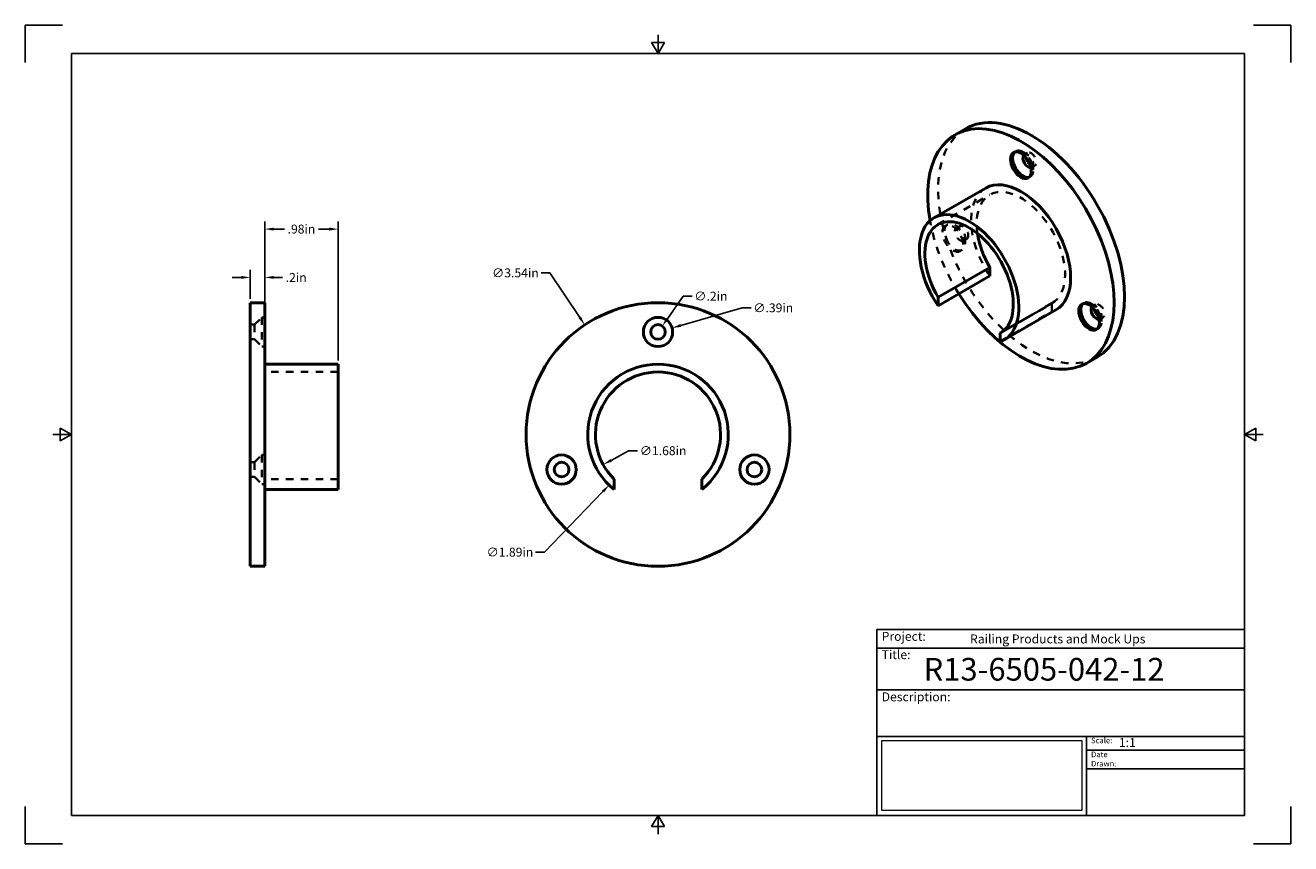
# Model space of a CAD drawing. Units: inches. Extents: x 0 to 17, y 0 to 11.
import ezdxf

# ---------------------------------------------------------------- set-up
doc = ezdxf.new("R2010")
doc.units = ezdxf.units.IN
doc.header["$LTSCALE"] = 0.75
doc.header["$MEASUREMENT"] = 0
doc.linetypes.add('HIDDEN2', pattern=[0.1875, 0.125, -0.0625])
doc.layers.add('Border', color=7, linetype='Continuous')
doc.layers.add('Titleblock', color=7, linetype='Continuous')
for name, color, linetype, lineweight in [('Dimensions', 7, 'Continuous', 25), ('Hidden', 7, 'HIDDEN2', 35), ('Visible', 7, 'Continuous', 50)]:
    doc.layers.add(name, color=color, linetype=linetype, lineweight=lineweight)
doc.styles.get("Standard").update_dxf_attribs({"font": 'arial.ttf'})
doc.dimstyles.get("Standard").update_dxf_attribs({"dimtxt": 0.12, "dimasz": 0.12, "dimexe": 0.1, "dimexo": 0.05, "dimgap": 0.06, "dimtad": 0, "dimtih": 1, "dimtoh": 1, "dimzin": 12, "dimdsep": 46, "dimtxsty": 'Standard', "dimcen": 0, "dimclrd": 256, "dimclre": 256, "dimclrt": 256, "dimazin": 3, "dimtp": 0.01, "dimtm": 0.01, "dimtfac": 1, "dimtofl": 0, "dimtmove": 0, "dimatfit": 3, "dimfxl": 1, "dimtolj": 1, "dimtzin": 12, "dimarcsym": 1})
picture_1 = doc.add_image_def('image1.jpg', size_in_pixel=(948, 333))

# ---------------------------------------------------------------- blocks, each defined once
blk = doc.blocks.new('Shower')
at = {"layer": 'Titleblock', "linetype": 'Continuous', "lineweight": 25}
for p, q in [((-4.938, 2.25), (0, 2.25)), ((-4.938, 1.688), (0, 1.688)), ((-2.125, 1.062), (-2.125, 0))]:
    blk.add_line(p, q, dxfattribs=at)
at = {"layer": 'Titleblock'}
for p, q in [((-2.125, 0.875), (0, 0.875)), ((-2.125, 0.625), (0, 0.625))]:
    blk.add_line(p, q, dxfattribs=at)
blk.add_lwpolyline([(0, 0), (-4.938, 0), (-4.938, 2.5), (0, 2.5)], close=True, dxfattribs=at)
at = {"layer": 'Titleblock', "linetype": 'Continuous', "lineweight": 25}
for points in [[(-4.938, 2.5), (0, 2.5), (0, 2.5), (-4.938, 2.5)], [(-1.75, 2.5), (0, 2.5), (0, 2.5), (-1.75, 2.5)], [(0, 1.062), (-4.938, 1.062), (-4.938, 0), (0, 0)], [(0, 1.062), (0, 1.062), (0, 0), (0, 0)], [(0, 1.062), (0, 1.062), (0, 0), (0, 0)]]:
    blk.add_lwpolyline(points, close=True, dxfattribs=at)
at = {"layer": 'Titleblock', "attachment_point": 1}
for s, width, insert, char_height in [('Project:', 0.375, (-4.875, 2.467), 0.12), ('Title:', 0.625, (-4.875, 2.221), 0.12), ('Scale:', 0.375, (-2.062, 1.045), 0.075), ('Date Drawn:', 0.375, (-2.062, 0.858), 0.075)]:
    blk.add_mtext_dynamic_manual_height_columns(s, width=width, gutter_width=0.6, heights=[0], dxfattribs=dict(at, insert=insert, char_height=char_height))
at = {"layer": 'Titleblock', "linetype": 'Continuous', "lineweight": 25, "insert": (-4.875, 1.654), "char_height": 0.12, "attachment_point": 1}
blk.add_mtext_dynamic_manual_height_columns('Description:', width=0.6875, gutter_width=0.6, heights=[0], dxfattribs=at)
at = {"layer": 'Titleblock', "linetype": 'Continuous', "lineweight": 25}
for tag, p, height in [('PROJECT', (-3.688, 2.312), 0.12), ('TITLE_1', (-4.312, 1.812), 0.305), ('SCALE', (-1.688, 0.92), 0.12)]:
    blk.add_attdef(tag, p, '', height=height, dxfattribs=at)
at = {"layer": 'Titleblock', "linetype": 'Continuous', "lineweight": 0}
image = blk.add_image(picture_1, insert=(-4.875, 0.065), size_in_units=(2.687, 0.944), dxfattribs=at)
image.dxf.flags = 15
blk = doc.blocks.new('ANSI_B_SHEET')
at = {"layer": 'Border'}
for p, q in [((0.5, 11), (0, 11)), ((0, 11), (0, 10.5)), ((17, 11), (16.5, 11)), ((17, 10.5), (17, 11)), ((8.413397, 10.77), (8.586603, 10.77)), ((8.5, 10.62), (8.413397, 10.77)), ((8.5, 10.62), (8.5, 10.87)), ((8.5, 10.62), (8.586603, 10.77)), ((16.38, 10.62), (0.62, 10.62)), ((0.62, 10.62), (0.62, 0.38)), ((16.38, 0.38), (16.38, 10.62)), ((0.62, 5.5), (0.37, 5.5)), ((0.47, 5.586603), (0.47, 5.413397)), ((0.62, 5.5), (0.47, 5.586603)), ((0.62, 5.5), (0.47, 5.413397)), ((16.38, 5.5), (16.53, 5.586603)), ((16.38, 5.5), (16.63, 5.5)), ((16.38, 5.5), (16.53, 5.413397)), ((16.53, 5.586603), (16.53, 5.413397)), ((0, 0.5), (0, 0)), ((0.62, 0.38), (16.38, 0.38)), ((8.5, 0.38), (8.413397, 0.23)), ((8.5, 0.38), (8.5, 0.13)), ((8.5, 0.38), (8.586603, 0.23)), ((17, 0), (17, 0.5)), ((8.413397, 0.23), (8.586603, 0.23)), ((0, 0), (0.5, 0)), ((16.5, 0), (17, 0))]:
    blk.add_line(p, q, dxfattribs=at)
blk = doc.blocks.new('*D13')
at = {"layer": 'Defpoints', "color": 0, "transparency": 16777216}
for p in [(7.515829, 6.973147), (9.484171, 4.026853)]:
    blk.add_point(p, dxfattribs=at)
at = {"layer": 'Dimensions', "lineweight": -2, "transparency": 16777216}
for p, q in [((6.928571, 7.672557), (7.048571, 7.672557)), ((7.048571, 7.672557), (7.449167, 7.072928))]:
    blk.add_line(p, q, dxfattribs=at)
at = {"layer": 'Dimensions', "transparency": 16777216}
blk.add_solid([(7.465798, 7.084039), (7.432537, 7.061818), (7.515829, 6.973147)], dxfattribs=at)
at = {"layer": 'Dimensions', "transparency": 16777216, "insert": (6.584164, 7.672557), "char_height": 0.12, "attachment_point": 5}
blk.add_mtext('\\A1;∅3.54in', dxfattribs=at)
blk = doc.blocks.new('*D14')
at = {"layer": 'Defpoints', "color": 0, "transparency": 16777216}
for p in [(8.556669, 6.958427), (8.443331, 6.797478)]:
    blk.add_point(p, dxfattribs=at)
at = {"layer": 'Dimensions', "lineweight": -2, "transparency": 16777216}
for p, q in [((8.839229, 7.359683), (8.62576, 7.056541)), ((8.959229, 7.359683), (8.839229, 7.359683))]:
    blk.add_line(p, q, dxfattribs=at)
at = {"layer": 'Dimensions', "transparency": 16777216}
blk.add_solid([(8.609408, 7.068057), (8.642113, 7.045026), (8.556669, 6.958427)], dxfattribs=at)
at = {"layer": 'Dimensions', "transparency": 16777216, "insert": (9.210403, 7.359683), "char_height": 0.12, "attachment_point": 5}
blk.add_mtext('\\A1;∅.2in', dxfattribs=at)
blk = doc.blocks.new('*D15')
at = {"layer": 'Defpoints', "color": 0, "transparency": 16777216}
for p in [(8.310778, 6.823684), (8.689222, 6.932221)]:
    blk.add_point(p, dxfattribs=at)
at = {"layer": 'Dimensions', "lineweight": -2, "transparency": 16777216}
for p, q in [((9.630475, 7.202172), (8.804572, 6.965304)), ((9.750475, 7.202172), (9.630475, 7.202172))]:
    blk.add_line(p, q, dxfattribs=at)
at = {"layer": 'Dimensions', "transparency": 16777216}
blk.add_solid([(8.799058, 6.984529), (8.810086, 6.946079), (8.689222, 6.932221)], dxfattribs=at)
at = {"layer": 'Dimensions', "transparency": 16777216, "insert": (10.048265, 7.202172), "char_height": 0.12, "attachment_point": 5}
blk.add_mtext('\\A1;∅.39in', dxfattribs=at)
blk = doc.blocks.new('*D16')
at = {"layer": 'Defpoints', "color": 0, "transparency": 16777216}
for p in [(9.236407, 5.905253), (7.763593, 5.094747)]:
    blk.add_point(p, dxfattribs=at)
at = {"layer": 'Dimensions', "lineweight": -2, "transparency": 16777216}
for p, q in [((8.104361, 5.282275), (7.868725, 5.152602)), ((8.224361, 5.282275), (8.104361, 5.282275))]:
    blk.add_line(p, q, dxfattribs=at)
at = {"layer": 'Dimensions', "transparency": 16777216}
blk.add_solid([(7.859082, 5.170124), (7.878367, 5.13508), (7.763593, 5.094747)], dxfattribs=at)
at = {"layer": 'Dimensions', "transparency": 16777216, "insert": (8.568767, 5.282275), "char_height": 0.12, "attachment_point": 5}
blk.add_mtext('\\A1;∅1.68in', dxfattribs=at)
blk = doc.blocks.new('*D17')
at = {"layer": 'Defpoints', "color": 0, "transparency": 16777216}
for p in [(9.156041, 6.180009), (7.843959, 4.819991)]:
    blk.add_point(p, dxfattribs=at)
at = {"layer": 'Dimensions', "lineweight": -2, "transparency": 16777216}
for p, q in [((6.974719, 3.918993), (7.760642, 4.73363)), ((6.854719, 3.918993), (6.974719, 3.918993))]:
    blk.add_line(p, q, dxfattribs=at)
at = {"layer": 'Dimensions', "transparency": 16777216}
blk.add_solid([(7.746249, 4.747516), (7.775036, 4.719743), (7.843959, 4.819991)], dxfattribs=at)
at = {"layer": 'Dimensions', "transparency": 16777216, "insert": (6.510313, 3.918993), "char_height": 0.12, "attachment_point": 5}
blk.add_mtext('\\A1;∅1.89in', dxfattribs=at)
blk = doc.blocks.new('*D18')
at = {"layer": 'Defpoints', "color": 0, "transparency": 16777216}
for p in [(3.217366, 7.611065), (3.020515, 7.271654), (3.217366, 7.271654)]:
    blk.add_point(p, dxfattribs=at)
at = {"layer": 'Dimensions', "lineweight": -2, "transparency": 16777216}
for p, q in [((3.020515, 7.321654), (3.020515, 7.711065)), ((3.217366, 7.321654), (3.217366, 7.711065)), ((2.900515, 7.611065), (2.780515, 7.611065)), ((3.337366, 7.611065), (3.457366, 7.611065))]:
    blk.add_line(p, q, dxfattribs=at)
at = {"layer": 'Dimensions', "transparency": 16777216}
for points in [[(2.900515, 7.631065), (2.900515, 7.591065), (3.020515, 7.611065)], [(3.337366, 7.631065), (3.337366, 7.591065), (3.217366, 7.611065)]]:
    blk.add_solid(points, dxfattribs=at)
at = {"layer": 'Dimensions', "transparency": 16777216, "insert": (3.639126, 7.611065), "char_height": 0.12, "attachment_point": 5}
blk.add_mtext('\\A1;.2in', dxfattribs=at)
blk = doc.blocks.new('*D19')
at = {"layer": 'Defpoints', "color": 0, "transparency": 16777216}
for p in [(3.217366, 8.260964), (3.217366, 6.444882), (4.201618, 6.444882)]:
    blk.add_point(p, dxfattribs=at)
at = {"layer": 'Dimensions', "lineweight": -2, "transparency": 16777216}
for p, q in [((3.217366, 6.494882), (3.217366, 8.360964)), ((4.201618, 6.494882), (4.201618, 8.360964)), ((3.337366, 8.260964), (3.481115, 8.260964)), ((4.081618, 8.260964), (3.937868, 8.260964))]:
    blk.add_line(p, q, dxfattribs=at)
at = {"layer": 'Dimensions', "transparency": 16777216}
for points in [[(3.337366, 8.280964), (3.337366, 8.240964), (3.217366, 8.260964)], [(4.081618, 8.280964), (4.081618, 8.240964), (4.201618, 8.260964)]]:
    blk.add_solid(points, dxfattribs=at)
at = {"layer": 'Dimensions', "transparency": 16777216, "insert": (3.709492, 8.260964), "char_height": 0.12, "attachment_point": 5}
blk.add_mtext('\\A1;.98in', dxfattribs=at)

msp = doc.modelspace()

# ---------------------------------------------------------------- linework, layer by layer
at = {"layer": 'Hidden', "extrusion": (1e-16, 0.817547, 0.575862)}
for p, q in [((13.304962, 9.306488, 0.543155), (13.277123, 9.290456, 0.565915)), ((13.473063, 9.25629, 0.543155), (13.403735, 9.296524, 0.656953)), ((13.423677, 9.261272, 0.486256), (13.465435, 9.285319, 0.452117)), ((13.521911, 9.090685, 0.486256), (13.56367, 9.114732, 0.452117)), ((13.542391, 9.1359, 0.543155), (13.542391, 9.055744, 0.656953)), ((13.501432, 8.965313, 0.543155), (13.473593, 8.949282, 0.565915)), ((12.259925, 8.320952, 0.341394), (12.955896, 8.721735, -0.227596)), ((12.389364, 8.321905, -1.270297), (12.361525, 8.305873, -1.247537)), ((12.557464, 8.271707, -1.270297), (12.488137, 8.311941, -1.156499)), ((12.508078, 8.276689, -1.327196), (12.549836, 8.300736, -1.361335)), ((12.606313, 8.106102, -1.327196), (12.648071, 8.130149, -1.361335)), ((12.626792, 8.151317, -1.270297), (12.626792, 8.071161, -1.156499)), ((12.585833, 7.98073, -1.270297), (12.557994, 7.964699, -1.247537)), ((13.09697, 6.749053, 0.258033), (13.792941, 7.149836, -0.310957)), ((13.098849, 6.864137, 0.341394), (13.79482, 7.26492, -0.227596)), ((13.792941, 7.263847, -0.23065), (13.10072, 6.865224, 0.335273)), ((13.792941, 7.149836, -0.310957), (13.792941, 7.263847, -0.23065)), ((14.220561, 7.267388, 0.226793), (14.192722, 7.251357, 0.249553)), ((14.388662, 7.217191, 0.226793), (14.319334, 7.257424, 0.340591)), ((14.339275, 7.222173, 0.169894), (14.381034, 7.24622, 0.135755)), ((14.43751, 7.051586, 0.169894), (14.479268, 7.075633, 0.135755)), ((14.45799, 7.096801, 0.226793), (14.45799, 7.016644, 0.340591)), ((14.41703, 6.926214, 0.226793), (14.389191, 6.910182, 0.249553))]:
    msp.add_line(p, q, dxfattribs=at)
at = {"layer": 'Hidden', "extrusion": (0, 1, 0)}
for p, q in [((3.07957, 6.976378), (3.020515, 6.976378)), ((3.07957, 6.976378), (3.177996, 7.074803)), ((3.177996, 7.074803), (3.217366, 7.074803)), ((3.07957, 6.779528), (3.020515, 6.779528)), ((3.07957, 6.779528), (3.177996, 6.681102)), ((3.177996, 6.681102), (3.217366, 6.681102)), ((4.201618, 6.340551), (3.217366, 6.340551)), ((3.07957, 5.127138, 1.294852), (3.020515, 5.127138, 1.294852)), ((3.07957, 5.127138, 1.294852), (3.177996, 5.225563, 1.294852)), ((3.177996, 5.225563, 1.294852), (3.217366, 5.225563, 1.294852)), ((3.07957, 4.930287, 1.294852), (3.020515, 4.930287, 1.294852)), ((3.07957, 4.930287, 1.294852), (3.177996, 4.831862, 1.294852)), ((3.177996, 4.831862, 1.294852), (3.217366, 4.831862, 1.294852)), ((4.201618, 4.901857, 0.590551), (3.217366, 4.901857, 0.590551))]:
    msp.add_line(p, q, dxfattribs=at)
at = {"layer": 'Hidden', "extrusion": (0.707107, 0.407196, -0.578093)}
msp.add_circle((0.832083, 7.570886, 12.844227), 0.19685, dxfattribs=at)
at = {"layer": 'Hidden', "extrusion": (-0.707107, -0.407196, 0.578093)}
for centre, radius in [((-0.832083, 7.570886, -12.883597), 0.19685), ((-0.832083, 7.570886, -12.982022), 0.098425), ((-0.832083, 7.570886, -13.041077), 0.098425)]:
    msp.add_circle(centre, radius, dxfattribs=at)
at = {"layer": 'Hidden', "extrusion": (0.707107, 0.407196, -0.578093)}
for centre, radius, start, end in [((0.252151, 8.820859, 13.041077), 1.771654, 180, 360), ((0.252151, 8.820859, 12.844227), 0.944882, 263.571394, 360), ((0.252151, 8.820859, 12.844227), 1.771654, 266.576563, 301.968842), ((0.252151, 8.820859, 12.844227), 0.944882, 180, 186.207019)]:
    msp.add_arc(centre, radius, start, end, dxfattribs=at)
at = {"layer": 'Hidden', "extrusion": (-0.707107, -0.407196, 0.578093)}
for centre, radius, start, end in [((-1.228393, 9.793333, -12.883597), 0.19685, 351.885679, 188.114321), ((-1.228393, 9.793333, -12.982022), 0.098425, 346.763987, 193.236013), ((-1.228393, 9.793333, -13.041077), 0.098425, 298.341685, 241.658315), ((-0.252151, 8.820859, -12.844227), 0.840551, 359.744846, 235.730425), ((0.99557, 9.405621, -12.883597), 0.19685, 351.885679, 188.114321), ((0.99557, 9.405621, -12.982022), 0.098425, 346.763987, 193.236013), ((0.99557, 9.405621, -13.041077), 0.098425, 298.341685, 241.658315)]:
    msp.add_arc(centre, radius, start, end, dxfattribs=at)
at = {"layer": 'Hidden', "extrusion": (1, 0, 2.969e-13)}
for centre, radius in [((6.877953, 0, 3.07957), 0.098425), ((6.877953, 0, 3.177996), 0.19685), ((5.028712, 1.294852, 3.07957), 0.098425), ((5.028712, 1.294852, 3.177996), 0.19685)]:
    msp.add_arc(centre, radius, 0, 180, dxfattribs=at)
at = {"layer": 'Visible', "extrusion": (1e-16, 0.817547, 0.575862)}
for p, q in [((12.63044, 9.60877, -0.341394), (12.491246, 9.528613, -0.227596)), ((12.903832, 8.812147, -0.227596), (12.20786, 8.411363, 0.341394)), ((12.261804, 7.344004, -0.344448), (12.957775, 7.744787, -0.913437)), ((12.957775, 7.744787, -0.913437), (12.957775, 7.630776, -0.993744)), ((12.957775, 7.630776, -0.993744), (12.261804, 7.229993, -0.424755)), ((12.261804, 7.229993, -0.424755), (12.261804, 7.344004, -0.344448)), ((13.846885, 7.174509, -0.227596), (13.150913, 6.773725, 0.341394)), ((13.10072, 6.865224, 0.335273), (13.09697, 6.863064, 0.338339)), ((13.09697, 6.863064, 0.338339), (13.09697, 6.749053, 0.258033)), ((14.398664, 6.538199, -0.341394), (14.25947, 6.458042, -0.227596))]:
    msp.add_line(p, q, dxfattribs=at)
at = {"layer": 'Visible', "extrusion": (0, 1, 0)}
for p, q in [((3.020515, 7.271654), (3.217366, 7.271654)), ((3.217366, 6.444882), (4.201618, 6.444882)), ((3.217366, 4.762402, 0.590551), (4.201618, 4.762402, 0.590551)), ((7.909449, 4.762402, 0.590551), (7.909449, 4.901857, 0.590551)), ((9.090551, 4.901857, 0.590551), (9.090551, 4.762402, 0.590551)), ((3.020515, 3.728346), (3.217366, 3.728346))]:
    msp.add_line(p, q, dxfattribs=at)
at = {"layer": 'Visible', "extrusion": (0.707107, 0.407196, -0.578093)}
for centre in [(1.228393, 9.793333, 12.844227), (-0.99557, 9.405621, 12.844227)]:
    msp.add_circle(centre, 0.19685, dxfattribs=at)
at = {"layer": 'Visible', "extrusion": (1e-16, -1e-16, -1)}
for centre, radius in [((-8.5, 5.5, 0.393701), 1.771654), ((-8.5, 6.877953, 0.393701), 0.19685), ((-7.205148, 5.028712, 0.393701), 0.19685), ((-9.794852, 5.028712, 0.393701), 0.19685)]:
    msp.add_circle(centre, radius, dxfattribs=at)
at = {"layer": 'Visible'}
for centre in [(8.5, 6.877953, -0.531496), (7.205148, 5.028712, -0.531496), (9.794852, 5.028712, -0.531496)]:
    msp.add_circle(centre, 0.098425, dxfattribs=at)
at = {"layer": 'Visible', "extrusion": (0.707107, 0.407196, -0.578093)}
for centre, radius, start, end in [((0.252151, 8.820859, 13.041077), 1.771654, 360, 180), ((0.252151, 8.820859, 12.844227), 1.771654, 301.968842, 266.576563), ((0.252151, 8.820859, 12.844227), 0.944882, 360, 180), ((0.252151, 8.820859, 11.859975), 0.944882, 263.571394, 186.207019), ((0.252151, 8.820859, 11.859975), 0.840551, 269.52326, 180.255154)]:
    msp.add_arc(centre, radius, start, end, dxfattribs=at)
at = {"layer": 'Visible', "extrusion": (-0.707107, -0.407196, 0.578093)}
for centre, radius, start, end in [((-1.228393, 9.793333, -12.883597), 0.19685, 188.114321, 351.885679), ((-1.228393, 9.793333, -12.982022), 0.098425, 193.236013, 346.763987), ((-1.228393, 9.793333, -13.041077), 0.098425, 241.658315, 298.341685), ((-0.252151, 8.820859, -12.844227), 0.840551, 235.730425, 270.47674), ((0.99557, 9.405621, -12.883597), 0.19685, 188.114321, 351.885679), ((0.99557, 9.405621, -12.982022), 0.098425, 193.236013, 346.763987), ((0.99557, 9.405621, -13.041077), 0.098425, 241.658315, 298.341685)]:
    msp.add_arc(centre, radius, start, end, dxfattribs=at)
at = {"layer": 'Visible', "extrusion": (-1, 0, -2.969e-13)}
for centre, radius, start in [((-5.5, 0, -3.020515), 1.771654, 0), ((-5.5, 0, -3.217366), 1.771654, 0), ((-5.5, 0, -4.201618), 0.944882, 38.682187)]:
    msp.add_arc(centre, radius, start, 180, dxfattribs=at)
at = {"layer": 'Visible', "extrusion": (1e-16, 0, -1)}
for radius, start, end in [(0.944882, 308.682187, 231.317813), (0.840551, 314.634053, 225.365947)]:
    msp.add_arc((-8.5, 5.5, -0.590551), radius, start, end, dxfattribs=at)

# ---------------------------------------------------------------- block references
at = {"layer": 'Border'}
msp.add_blockref('ANSI_B_SHEET', (0, 0), dxfattribs=at)
at = {"layer": 'Titleblock'}
msp.add_blockref('Shower', (16.38, 0.38), dxfattribs=at).add_auto_attribs({'PROJECT': 'Railing Products and Mock Ups', 'TITLE_1': 'R13-6505-042-12', 'SCALE': '1:1'})

# ---------------------------------------------------------------- dimensions: what is measured, and where the dimension line sits
at = {"layer": 'Dimensions'}
for p1, p2, distance, picture, middle in [((4.201618, 6.444882), (3.217366, 6.444882), -1.816082, '*D19', (3.709492, 8.260964)), ((3.020515, 7.271654), (3.217366, 7.271654), 0.339411, '*D18', (3.639126, 7.611065))]:
    dim = msp.add_aligned_dim(p1=p1, p2=p2, distance=distance, dimstyle='Standard', override={"dimlfac": 1, "dimpost": 'in', "dimclrd": 256, "dimclre": 256}, dxfattribs=at)
    dim.commit()
    dim.dimension.update_dxf_attribs({"geometry": picture, "text_midpoint": middle})
for p1, p2, picture, middle in [((9.484171, 4.026853), (7.515829, 6.973147), '*D13', (6.584164, 7.672557)), ((8.443331, 6.797478), (8.556669, 6.958427), '*D14', (9.210403, 7.359683)), ((8.310778, 6.823684), (8.689222, 6.932221), '*D15', (10.048265, 7.202172)), ((9.156041, 6.180009), (7.843959, 4.819991), '*D17', (6.510313, 3.918993)), ((9.236407, 5.905253), (7.763593, 5.094747), '*D16', (8.568767, 5.282275))]:
    dim = msp.add_diameter_dim_2p(p1=p1, p2=p2, dimstyle='Standard', override={"dimlfac": 1, "dimpost": 'in'}, dxfattribs=at)
    dim.commit()
    dim.dimension.update_dxf_attribs({"geometry": picture, "text_midpoint": middle, "dimtype": 163})

doc.saveas('drawing.dxf')
